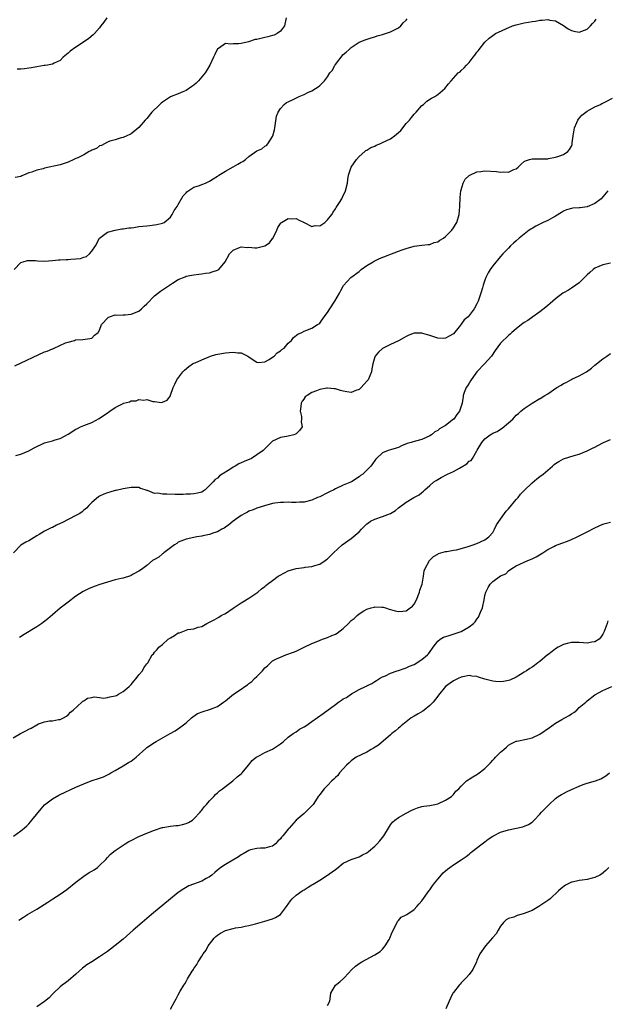
# Model space of a CAD drawing. Units: inches. Extents: x 2586000 to 2589000, y 1509000 to 1512000.
# Drawn here: x 2588257 to 2588406, y 1511264 to 1511515 of the extents above; entities that cross this region are included whole.
import ezdxf

# ---------------------------------------------------------------- set-up
doc = ezdxf.new("R2010")
doc.units = ezdxf.units.IN
doc.header["$MEASUREMENT"] = 0
doc.layers.add('LD25861509_10ft', color=63, linetype='Continuous')

msp = doc.modelspace()

# ---------------------------------------------------------------- linework, layer by layer
at = {"layer": 'LD25861509_10ft'}
for points, elevation in [([(2588255.26, 1511451), (2588257, 1511452.79), (2588257.54, 1511453), (2588258.68, 1511453.32), (2588260.72, 1511453.28), (2588261.21, 1511453.21), (2588263, 1511453.15), (2588265, 1511453.29), (2588266.56, 1511453.44), (2588267, 1511453.5), (2588268.47, 1511453.53), (2588269, 1511453.58), (2588269.67, 1511453.67), (2588271, 1511453.69), (2588272.18, 1511453.82), (2588273, 1511454.16), (2588273.64, 1511454.36), (2588274.44, 1511455), (2588275, 1511455.66), (2588275.94, 1511457), (2588277, 1511459.01), (2588279, 1511460.53), (2588280.97, 1511461.03), (2588282.68, 1511461.32), (2588283, 1511461.33), (2588284.42, 1511461.58), (2588285, 1511461.63), (2588285.72, 1511461.72), (2588287, 1511461.92), (2588289, 1511462.16), (2588289.79, 1511462.21), (2588291.58, 1511462.42), (2588293, 1511462.76), (2588293.4, 1511463), (2588295, 1511464.35), (2588295.48, 1511465), (2588295.99, 1511466.01), (2588296.7, 1511467), (2588297, 1511467.55), (2588298.28, 1511469.72), (2588299, 1511470.52), (2588299.22, 1511470.78), (2588301, 1511471.93), (2588302.4, 1511472.4), (2588303, 1511472.64), (2588303.96, 1511473), (2588305, 1511473.45), (2588305.89, 1511474.11), (2588307, 1511474.74), (2588307.14, 1511474.86), (2588307.35, 1511475), (2588309, 1511476.06), (2588311, 1511477.12), (2588312.2, 1511477.8), (2588313, 1511478.3), (2588313.48, 1511478.52), (2588314.1, 1511479), (2588315, 1511479.74), (2588317, 1511481.15), (2588318.29, 1511481.71), (2588319, 1511482.35), (2588319.48, 1511482.52), (2588319.84, 1511483), (2588321, 1511484.82), (2588321.08, 1511485), (2588321.51, 1511486.49), (2588321.56, 1511487), (2588322.01, 1511489.99), (2588322.39, 1511491), (2588323, 1511491.99), (2588323.98, 1511493), (2588324.55, 1511493.45), (2588325, 1511493.68), (2588326.26, 1511494.26), (2588327.23, 1511494.77), (2588327.81, 1511495), (2588329, 1511495.53), (2588329.99, 1511495.99), (2588331, 1511496.49), (2588331.89, 1511497), (2588332.56, 1511497.44), (2588333, 1511497.78), (2588333.64, 1511498.36), (2588334.2, 1511499), (2588335, 1511500.01), (2588335.61, 1511501), (2588336.26, 1511501.74), (2588336.88, 1511503), (2588337, 1511503.18), (2588339, 1511505.67), (2588339.72, 1511506.28), (2588340.45, 1511507), (2588341, 1511507.5), (2588343, 1511508.81), (2588344.56, 1511509.44), (2588346.06, 1511509.94), (2588347, 1511510.15), (2588347.6, 1511510.4), (2588349, 1511510.76), (2588351, 1511511.46), (2588351.87, 1511511.87), (2588353, 1511512.46), (2588353.63, 1511513), (2588354.26, 1511513.74), (2588355, 1511514.39), (2588355.25, 1511514.75)], 8570), ([(2588255.47, 1511426.53), (2588263, 1511430.08), (2588263.71, 1511430.29), (2588265, 1511430.86), (2588265.13, 1511430.87), (2588265.48, 1511431), (2588268.34, 1511432.34), (2588269, 1511432.56), (2588270.59, 1511433), (2588270.9, 1511433.1), (2588271, 1511433.15), (2588272.76, 1511433.24), (2588274.5, 1511433.5), (2588275, 1511433.59), (2588275.71, 1511434.29), (2588276.62, 1511435), (2588277, 1511435.55), (2588277.48, 1511437), (2588279.17, 1511438.83), (2588279.55, 1511439), (2588281, 1511439.45), (2588281.43, 1511439.43), (2588283, 1511439.52), (2588283.53, 1511439.53), (2588285, 1511439.63), (2588287, 1511440.45), (2588287.67, 1511441), (2588288.32, 1511441.68), (2588289, 1511442.3), (2588291, 1511444.33), (2588292.5, 1511445.5), (2588295.54, 1511447.54), (2588297, 1511448.45), (2588298.81, 1511449.19), (2588299, 1511449.29), (2588300.46, 1511449.54), (2588301, 1511449.68), (2588302.21, 1511449.79), (2588303, 1511449.9), (2588303.95, 1511450.05), (2588305, 1511450.15), (2588305.6, 1511450.4), (2588307, 1511450.81), (2588307.3, 1511451), (2588308.94, 1511453), (2588310.03, 1511455), (2588311, 1511455.96), (2588312.6, 1511456.6), (2588313, 1511456.81), (2588314.64, 1511456.64), (2588315, 1511456.68), (2588316.53, 1511456.53), (2588317, 1511456.53), (2588319, 1511457), (2588320.22, 1511457.78), (2588321, 1511458.86), (2588321.07, 1511458.93), (2588322.13, 1511461), (2588322.34, 1511461.66), (2588323, 1511462.74), (2588323.13, 1511462.87), (2588323.31, 1511463), (2588325, 1511463.98), (2588325.93, 1511463.93), (2588327, 1511463.96), (2588327.64, 1511463.64), (2588329, 1511463), (2588331, 1511461.99), (2588331.82, 1511462.18), (2588333, 1511462.15), (2588334.28, 1511463), (2588335, 1511463.62), (2588336.04, 1511465), (2588336.39, 1511465.61), (2588337, 1511466.42), (2588337.21, 1511466.8), (2588337.36, 1511467), (2588338.02, 1511468.02), (2588338.6, 1511469), (2588339, 1511469.81), (2588339.37, 1511470.63), (2588339.56, 1511471), (2588340.03, 1511473), (2588340.13, 1511473.87), (2588340.34, 1511475), (2588340.97, 1511477), (2588342.36, 1511479), (2588343, 1511479.72), (2588344.43, 1511481), (2588344.74, 1511481.26), (2588345, 1511481.37), (2588346, 1511482), (2588347, 1511482.4), (2588347.39, 1511482.61), (2588348.26, 1511483), (2588349, 1511483.28), (2588351, 1511484.27), (2588351.99, 1511485), (2588352.56, 1511485.44), (2588353, 1511485.88), (2588353.61, 1511486.39), (2588355, 1511488.12), (2588355.83, 1511489), (2588356.32, 1511489.68), (2588357, 1511490.52), (2588357.26, 1511490.74), (2588357.5, 1511491), (2588359, 1511492.72), (2588359.36, 1511493), (2588360.22, 1511493.78), (2588361.45, 1511494.55), (2588362.29, 1511495), (2588363, 1511495.54), (2588364.79, 1511497), (2588365.73, 1511498.27), (2588366.43, 1511499), (2588367, 1511499.66), (2588368.25, 1511501), (2588368.69, 1511501.31), (2588369, 1511501.62), (2588369.72, 1511502.28), (2588370.3, 1511503), (2588371, 1511503.69), (2588372, 1511505), (2588372.49, 1511505.51), (2588373, 1511506.27), (2588373.34, 1511506.66), (2588373.56, 1511507), (2588375, 1511508.81), (2588376.13, 1511509.87), (2588377, 1511510.55), (2588377.74, 1511511), (2588382.06, 1511513), (2588383, 1511513.26), (2588385, 1511513.7), (2588386.12, 1511513.88), (2588387, 1511514.05), (2588387.85, 1511514.15), (2588389, 1511514.39), (2588389.61, 1511514.39), (2588391, 1511514.61), (2588391.54, 1511514.46), (2588393, 1511514.22), (2588395, 1511513.02), (2588396.21, 1511512.21), (2588397, 1511511.79), (2588397.62, 1511511.62), (2588399, 1511511.38), (2588401, 1511512.1), (2588401.91, 1511513), (2588402.39, 1511513.61), (2588403, 1511514.18), (2588403.33, 1511514.67)], 8560), ([(2588324.46, 1511515), (2588324.03, 1511513), (2588323, 1511511.65), (2588322.16, 1511511), (2588321.39, 1511510.61), (2588321, 1511510.53), (2588319.81, 1511510.19), (2588319, 1511510.05), (2588317.7, 1511509.7), (2588317, 1511509.53), (2588316.54, 1511509.46), (2588314.88, 1511508.88), (2588313, 1511508.48), (2588312.36, 1511508.36), (2588311, 1511508.44), (2588310.32, 1511508.32), (2588309, 1511508.45), (2588307.24, 1511507.24), (2588307, 1511507.1), (2588306.3, 1511505.7), (2588306, 1511505), (2588305.07, 1511503), (2588304.32, 1511501.68), (2588303.9, 1511501), (2588303, 1511499.99), (2588302.15, 1511499), (2588301.58, 1511498.42), (2588301, 1511497.93), (2588300.47, 1511497.53), (2588299, 1511496.54), (2588298.17, 1511496.17), (2588297, 1511495.67), (2588295.2, 1511495), (2588295.07, 1511494.93), (2588294.57, 1511494.57), (2588293, 1511493.53), (2588292.7, 1511493.3), (2588292.36, 1511493), (2588290.33, 1511491), (2588289, 1511489.45), (2588288.59, 1511489), (2588287, 1511487.15), (2588285, 1511485.5), (2588284.69, 1511485.31), (2588283.91, 1511485), (2588283, 1511484.55), (2588282.46, 1511484.46), (2588281, 1511483.97), (2588279.65, 1511483.65), (2588279, 1511483.36), (2588277.47, 1511482.53), (2588277, 1511482.45), (2588276.18, 1511481.82), (2588275, 1511481.36), (2588274.79, 1511481.21), (2588274.36, 1511481), (2588273, 1511480.21), (2588271.45, 1511479.45), (2588271, 1511479.21), (2588270.46, 1511479), (2588269, 1511478.31), (2588267, 1511477.66), (2588263, 1511476.75), (2588262.63, 1511476.63), (2588261, 1511476.24), (2588259.75, 1511475.75), (2588259, 1511475.57), (2588257.64, 1511475), (2588257.2, 1511474.8), (2588257, 1511474.66), (2588255.55, 1511474.45)], 8580), ([(2588278.82, 1511515), (2588278.1, 1511513.9), (2588277.34, 1511513), (2588277, 1511512.5), (2588275.68, 1511511), (2588275.34, 1511510.66), (2588274.25, 1511509.75), (2588273.2, 1511509), (2588271, 1511507.58), (2588269.48, 1511506.52), (2588269, 1511506.05), (2588267.71, 1511505), (2588267, 1511504.17), (2588265.48, 1511503.48), (2588265, 1511503.19), (2588263.74, 1511503), (2588263.12, 1511502.88), (2588262.9, 1511502.9), (2588261, 1511502.58), (2588259.72, 1511502.28), (2588259, 1511502.25), (2588257.92, 1511502.08), (2588257, 1511501.98), (2588256.06, 1511501.94)], 8590), ([(2588255.69, 1511403.69), (2588257, 1511404.06), (2588259, 1511404.89), (2588260.32, 1511405.68), (2588263, 1511406.96), (2588265, 1511407.49), (2588265.73, 1511407.73), (2588267, 1511408.03), (2588269, 1511409.13), (2588271, 1511410.4), (2588271.38, 1511410.62), (2588272.16, 1511411), (2588273, 1511411.35), (2588275, 1511412.12), (2588276.91, 1511413.09), (2588279, 1511414.57), (2588279.29, 1511414.71), (2588279.61, 1511415), (2588281, 1511415.95), (2588282.96, 1511416.96), (2588283.08, 1511417), (2588284.61, 1511417.39), (2588285, 1511417.6), (2588286.34, 1511417.66), (2588287, 1511418), (2588288.24, 1511417.76), (2588289, 1511417.99), (2588290.54, 1511417.46), (2588291, 1511417.49), (2588292.77, 1511417.23), (2588293, 1511417.3), (2588294.18, 1511417.82), (2588294.51, 1511418.25), (2588295, 1511418.87), (2588295.05, 1511418.95), (2588295.08, 1511419.08), (2588295.76, 1511421), (2588296.17, 1511421.83), (2588296.68, 1511423), (2588298.14, 1511425), (2588298.59, 1511425.41), (2588299.69, 1511426.31), (2588300.63, 1511427), (2588301, 1511427.18), (2588301.31, 1511427.31), (2588303, 1511428.08), (2588305.24, 1511429), (2588306.61, 1511429.39), (2588309, 1511429.8), (2588309.95, 1511429.95), (2588311, 1511430.01), (2588312.19, 1511429.81), (2588313, 1511429.84), (2588314.74, 1511429), (2588315, 1511428.82), (2588316.04, 1511428.04), (2588317, 1511427.48), (2588317.41, 1511427.41), (2588319, 1511427.52), (2588320.12, 1511428.12), (2588321, 1511428.7), (2588321.42, 1511429), (2588322.21, 1511429.79), (2588323, 1511430.33), (2588323.36, 1511430.64), (2588323.92, 1511431), (2588325, 1511432.29), (2588325.85, 1511433), (2588326.29, 1511433.71), (2588327.39, 1511434.61), (2588328.43, 1511435), (2588329, 1511435.34), (2588329.48, 1511435.48), (2588331, 1511436.08), (2588332.47, 1511437), (2588332.76, 1511437.24), (2588333, 1511437.41), (2588334.13, 1511439), (2588335, 1511440.09), (2588335.55, 1511441), (2588336.86, 1511443), (2588338.02, 1511445), (2588338.33, 1511445.67), (2588339.01, 1511446.99), (2588340.9, 1511449), (2588343, 1511450.53), (2588343.52, 1511451), (2588345, 1511452), (2588346.57, 1511453), (2588346.85, 1511453.15), (2588347, 1511453.21), (2588348.2, 1511453.8), (2588353, 1511455.65), (2588353.99, 1511455.99), (2588355, 1511456.37), (2588357, 1511456.93), (2588359, 1511457.23), (2588360.59, 1511457.41), (2588361, 1511457.41), (2588362.11, 1511457.89), (2588363, 1511458.07), (2588363.51, 1511458.49), (2588364.45, 1511459), (2588365, 1511459.42), (2588366.57, 1511461), (2588367, 1511461.58), (2588367.52, 1511462.48), (2588367.88, 1511463), (2588368.49, 1511465), (2588368.62, 1511467), (2588368.71, 1511469.29), (2588368.93, 1511471), (2588369, 1511471.28), (2588369.48, 1511473), (2588370.01, 1511473.99), (2588371.04, 1511474.96), (2588373, 1511475.85), (2588373.95, 1511475.95), (2588375, 1511476.12), (2588377.93, 1511475.93), (2588379, 1511475.75), (2588379.83, 1511475.83), (2588381, 1511475.73), (2588382.41, 1511476.41), (2588383, 1511476.6), (2588383.46, 1511477), (2588384.24, 1511477.76), (2588385, 1511478.47), (2588385.31, 1511478.69), (2588386.33, 1511479), (2588387, 1511479.16), (2588389.12, 1511479.12), (2588391, 1511479.19), (2588391.22, 1511479.22), (2588393, 1511479.56), (2588393.81, 1511479.81), (2588395, 1511480.24), (2588396.09, 1511481), (2588396.51, 1511481.5), (2588397, 1511482.36), (2588397.18, 1511482.82), (2588397.23, 1511483), (2588397.25, 1511483.25), (2588397.47, 1511485), (2588397.79, 1511487), (2588398.43, 1511488.43), (2588398.66, 1511489), (2588398.78, 1511489.22), (2588399.71, 1511490.29), (2588401, 1511491.31), (2588401.64, 1511491.64), (2588403, 1511492.42), (2588404.44, 1511493), (2588404.77, 1511493.23), (2588405, 1511493.35), (2588405.66, 1511493.66), (2588407.44, 1511494.56)], 8550), ([(2588406.26, 1511471), (2588405, 1511469.47), (2588404.55, 1511469), (2588403, 1511467.84), (2588401, 1511466.97), (2588399.27, 1511466.73), (2588399, 1511466.68), (2588397.4, 1511466.6), (2588397, 1511466.54), (2588395.8, 1511466.2), (2588395, 1511465.87), (2588394.47, 1511465.53), (2588393, 1511464.61), (2588392.17, 1511464.17), (2588391, 1511463.51), (2588389.84, 1511463), (2588387.96, 1511462.04), (2588387, 1511461.45), (2588386.7, 1511461.3), (2588386.26, 1511461), (2588383.75, 1511459), (2588383, 1511458.33), (2588382.31, 1511457.69), (2588381.51, 1511457), (2588381, 1511456.44), (2588379.59, 1511455), (2588379, 1511454.36), (2588377, 1511451.97), (2588376.38, 1511451), (2588375.82, 1511450.18), (2588375.29, 1511449), (2588375, 1511448.27), (2588374.55, 1511447), (2588374.39, 1511446.39), (2588373.97, 1511445), (2588373.32, 1511443), (2588373.21, 1511442.79), (2588373, 1511442.27), (2588372.29, 1511441), (2588370.72, 1511439), (2588369.75, 1511438.25), (2588369, 1511437.15), (2588368.46, 1511436.46), (2588367, 1511434.7), (2588365.96, 1511434.04), (2588365, 1511433.52), (2588364.5, 1511433.5), (2588363, 1511433.59), (2588361, 1511434.23), (2588359.23, 1511434.77), (2588359, 1511434.82), (2588357.18, 1511434.82), (2588357, 1511434.79), (2588355.69, 1511434.31), (2588355, 1511433.98), (2588354.37, 1511433.63), (2588353, 1511432.92), (2588351, 1511431.96), (2588349.17, 1511431), (2588349, 1511430.9), (2588347.97, 1511430.03), (2588347.07, 1511429), (2588347, 1511428.84), (2588346.49, 1511427), (2588346.24, 1511425.76), (2588346.15, 1511425), (2588345.3, 1511423), (2588345.18, 1511422.82), (2588344.25, 1511421.75), (2588343.56, 1511421), (2588343, 1511420.52), (2588342.21, 1511420.21), (2588341, 1511419.77), (2588339.89, 1511419.89), (2588339, 1511420.06), (2588338.24, 1511420.24), (2588337, 1511420.65), (2588336.66, 1511420.66), (2588335, 1511420.85), (2588334.81, 1511420.81), (2588333, 1511420.52), (2588332.14, 1511420.14), (2588331, 1511419.73), (2588329.79, 1511419), (2588329.33, 1511418.67), (2588329.08, 1511418.25), (2588329, 1511418.13), (2588328.5, 1511417.5), (2588328.26, 1511417), (2588328.21, 1511416.21), (2588328.06, 1511415), (2588328.34, 1511413.66), (2588328.39, 1511413), (2588328.3, 1511412.3), (2588328.53, 1511411), (2588327.89, 1511410.11), (2588327, 1511409.21), (2588326.87, 1511409.13), (2588326.44, 1511409), (2588325, 1511408.67), (2588324.58, 1511408.58), (2588323, 1511408.31), (2588321, 1511407.34), (2588320.67, 1511407), (2588319.82, 1511406.18), (2588319, 1511405.45), (2588318.62, 1511405), (2588317, 1511403.88), (2588315.65, 1511403), (2588313.77, 1511402.23), (2588313, 1511401.83), (2588312.41, 1511401.59), (2588311.48, 1511401), (2588311, 1511400.72), (2588310.13, 1511400.13), (2588308.19, 1511399), (2588307.47, 1511398.53), (2588307, 1511397.97), (2588306.36, 1511397.64), (2588305.86, 1511397), (2588305, 1511396.08), (2588303.85, 1511395), (2588303.33, 1511394.67), (2588303, 1511394.39), (2588301.89, 1511394.11), (2588301, 1511393.94), (2588300.15, 1511393.85), (2588299, 1511393.87), (2588298.22, 1511393.78), (2588297, 1511393.84), (2588296.21, 1511393.79), (2588294.1, 1511393.9), (2588293, 1511393.88), (2588291.86, 1511394.14), (2588291, 1511394.09), (2588289.18, 1511394.82), (2588289, 1511394.84), (2588288.57, 1511395), (2588287.37, 1511395.37), (2588287, 1511395.56), (2588285.58, 1511395.58), (2588285, 1511395.62), (2588283, 1511395.25), (2588281.18, 1511394.82), (2588281, 1511394.79), (2588279.59, 1511394.41), (2588279, 1511394.27), (2588278.09, 1511393.91), (2588277, 1511393.41), (2588276.75, 1511393.25), (2588275, 1511391.8), (2588274.28, 1511391), (2588273.65, 1511390.35), (2588273, 1511389.84), (2588272.57, 1511389.43), (2588271.94, 1511389), (2588271, 1511388.48), (2588267.38, 1511386.62), (2588267, 1511386.41), (2588266.01, 1511385.99), (2588265, 1511385.42), (2588264.67, 1511385.33), (2588263, 1511384.46), (2588261.65, 1511383.65), (2588261, 1511383.29), (2588259, 1511382.04), (2588258.28, 1511381.72), (2588257, 1511380.88), (2588255.07, 1511378.93)], 8540), ([(2588407, 1511452.66), (2588405, 1511452.18), (2588403, 1511451.32), (2588402.54, 1511451), (2588401.74, 1511450.26), (2588401, 1511449.63), (2588400.71, 1511449.29), (2588399, 1511447.64), (2588398.15, 1511447), (2588397, 1511446.24), (2588396.27, 1511445.73), (2588395, 1511445.09), (2588394.86, 1511445), (2588393, 1511443.6), (2588392.29, 1511443), (2588391.63, 1511442.37), (2588391, 1511441.87), (2588390.54, 1511441.46), (2588389, 1511440.26), (2588387.19, 1511439), (2588385.92, 1511438.08), (2588385, 1511437.5), (2588384.33, 1511437), (2588383, 1511435.97), (2588381.89, 1511435), (2588381.43, 1511434.57), (2588381, 1511434.25), (2588380.38, 1511433.62), (2588379.68, 1511433), (2588379, 1511432.27), (2588377.59, 1511430.41), (2588376.67, 1511429), (2588374.95, 1511427), (2588373, 1511425), (2588371.48, 1511423), (2588371.33, 1511422.67), (2588371, 1511422.15), (2588370.58, 1511421.42), (2588370.26, 1511421), (2588369.72, 1511419.72), (2588369.5, 1511419), (2588369.46, 1511418.54), (2588369.41, 1511418.25), (2588369.23, 1511417), (2588368.57, 1511415), (2588367.84, 1511414.16), (2588367.07, 1511413), (2588367, 1511412.93), (2588365, 1511411.35), (2588363.5, 1511410.5), (2588363, 1511410.07), (2588362.28, 1511409.72), (2588361.41, 1511409), (2588361, 1511408.75), (2588359, 1511407.83), (2588357.36, 1511407.36), (2588356.28, 1511407), (2588355.26, 1511406.74), (2588353.84, 1511406.16), (2588353, 1511405.76), (2588352.44, 1511405.56), (2588351, 1511405.13), (2588350.41, 1511405), (2588349, 1511404.39), (2588347.47, 1511403), (2588347.24, 1511402.76), (2588347, 1511402.41), (2588346.38, 1511401.62), (2588346.01, 1511401), (2588343.95, 1511399), (2588343.37, 1511398.63), (2588343, 1511398.26), (2588341.04, 1511397), (2588339, 1511396.18), (2588337, 1511395.22), (2588336.61, 1511395), (2588335.52, 1511394.48), (2588335, 1511394.2), (2588333, 1511393.2), (2588332.44, 1511393), (2588331, 1511392.38), (2588329, 1511391.87), (2588327.84, 1511391.84), (2588327, 1511391.76), (2588325.81, 1511391.81), (2588325, 1511391.82), (2588323.77, 1511391.77), (2588323, 1511391.81), (2588321.57, 1511391.57), (2588321, 1511391.53), (2588318.96, 1511390.96), (2588317, 1511390.33), (2588316.08, 1511389.92), (2588315, 1511389.53), (2588314.66, 1511389.34), (2588313.92, 1511389), (2588313, 1511388.47), (2588311, 1511387.04), (2588309.9, 1511386.1), (2588309, 1511385.5), (2588308.73, 1511385.27), (2588308.1, 1511385), (2588307, 1511384.34), (2588306.09, 1511384.09), (2588305, 1511383.65), (2588303.3, 1511383.3), (2588303, 1511383.21), (2588301.7, 1511383), (2588299, 1511382.45), (2588297, 1511381.66), (2588296.64, 1511381.36), (2588296.06, 1511381), (2588293.38, 1511379), (2588293.19, 1511378.81), (2588293, 1511378.68), (2588292.11, 1511377.89), (2588291, 1511377.29), (2588290.82, 1511377.18), (2588290.42, 1511377), (2588289, 1511375.77), (2588287.97, 1511375), (2588287.45, 1511374.55), (2588287, 1511374.27), (2588285.52, 1511373.52), (2588285, 1511373.21), (2588284.86, 1511373.14), (2588283, 1511372.57), (2588282.47, 1511372.47), (2588281, 1511372.08), (2588279, 1511371.53), (2588277.1, 1511370.9), (2588275.61, 1511370.39), (2588274.17, 1511369.83), (2588272.84, 1511369.16), (2588271, 1511367.98), (2588269, 1511366.44), (2588267, 1511364.88), (2588265, 1511363.21), (2588263.81, 1511362.19), (2588262.7, 1511361.3), (2588262.28, 1511361), (2588261, 1511360.14), (2588257.81, 1511358.19), (2588256.59, 1511357.41)], 8530), ([(2588255, 1511331.96), (2588256.87, 1511333), (2588258.27, 1511333.73), (2588259, 1511334.16), (2588259.58, 1511334.42), (2588261, 1511335.25), (2588261.45, 1511335.45), (2588263, 1511335.99), (2588264.26, 1511336.26), (2588265, 1511336.26), (2588266.56, 1511336.56), (2588267, 1511336.57), (2588267.83, 1511337), (2588268.56, 1511337.44), (2588269, 1511337.78), (2588269.58, 1511338.42), (2588270.26, 1511339), (2588272.47, 1511341), (2588272.76, 1511341.24), (2588273, 1511341.38), (2588273.96, 1511342.04), (2588275, 1511342.17), (2588275.62, 1511342.38), (2588277, 1511342.17), (2588278.03, 1511342.03), (2588279, 1511342.19), (2588279.63, 1511342.37), (2588281, 1511342.62), (2588281.27, 1511342.73), (2588281.79, 1511343), (2588283, 1511343.69), (2588284.55, 1511345), (2588285, 1511345.49), (2588285.69, 1511346.31), (2588286.32, 1511347), (2588287, 1511347.95), (2588287.9, 1511349), (2588288.27, 1511349.73), (2588289, 1511350.74), (2588289.25, 1511351), (2588290.41, 1511353), (2588290.69, 1511353.31), (2588291, 1511353.73), (2588291.64, 1511354.36), (2588292.08, 1511355), (2588293, 1511355.69), (2588294.48, 1511357), (2588295, 1511357.37), (2588296.06, 1511357.94), (2588297, 1511358.59), (2588297.33, 1511358.67), (2588299.44, 1511359.44), (2588301, 1511359.65), (2588302.06, 1511360.06), (2588303, 1511360.27), (2588304.32, 1511361), (2588304.78, 1511361.22), (2588306.11, 1511361.9), (2588307.37, 1511362.63), (2588307.93, 1511363), (2588309, 1511363.54), (2588311, 1511364.88), (2588312.24, 1511365.76), (2588313, 1511366.22), (2588313.46, 1511366.54), (2588315, 1511367.46), (2588317, 1511368.83), (2588317.23, 1511369), (2588318.18, 1511369.82), (2588319, 1511370.43), (2588319.3, 1511370.7), (2588319.74, 1511371), (2588321, 1511371.97), (2588322.43, 1511373), (2588322.77, 1511373.23), (2588324.08, 1511373.92), (2588325, 1511374.36), (2588327, 1511374.98), (2588329, 1511375.27), (2588329.33, 1511375.33), (2588331, 1511375.52), (2588331.77, 1511375.77), (2588333, 1511376.11), (2588334.35, 1511377), (2588334.74, 1511377.26), (2588335, 1511377.46), (2588335.78, 1511378.22), (2588336.53, 1511379), (2588338.72, 1511381), (2588341, 1511382.62), (2588343, 1511384.35), (2588343.61, 1511385), (2588344.31, 1511385.69), (2588345, 1511386.32), (2588345.37, 1511386.63), (2588345.94, 1511387), (2588347, 1511387.52), (2588349, 1511388.2), (2588351.03, 1511389), (2588352.24, 1511389.76), (2588353, 1511390.41), (2588355, 1511391.87), (2588356.91, 1511393), (2588358.27, 1511393.73), (2588359, 1511394.35), (2588359.38, 1511394.62), (2588359.77, 1511395), (2588361, 1511396.1), (2588362.05, 1511397), (2588362.61, 1511397.39), (2588363.86, 1511398.14), (2588365.46, 1511399), (2588367, 1511399.66), (2588368.54, 1511400.54), (2588369, 1511400.78), (2588370.39, 1511401.61), (2588371, 1511402.26), (2588371.51, 1511402.49), (2588371.9, 1511403), (2588373, 1511404.92), (2588373.08, 1511405.08), (2588374.2, 1511407), (2588375, 1511407.93), (2588376.36, 1511409), (2588376.77, 1511409.23), (2588377, 1511409.37), (2588378.15, 1511409.85), (2588379, 1511410.44), (2588379.37, 1511410.63), (2588381, 1511412.01), (2588382.1, 1511413), (2588383, 1511413.99), (2588383.59, 1511414.41), (2588384.19, 1511415), (2588385, 1511415.69), (2588387, 1511417), (2588389, 1511418.18), (2588389.1, 1511418.25), (2588390.23, 1511419), (2588391, 1511419.44), (2588393.33, 1511421), (2588394.4, 1511421.6), (2588395, 1511422.02), (2588395.68, 1511422.32), (2588396.88, 1511423), (2588397.13, 1511423.13), (2588399, 1511423.95), (2588400.84, 1511425), (2588402.1, 1511425.9), (2588403, 1511426.65), (2588405, 1511428.26), (2588406, 1511429), (2588407, 1511429.62)], 8520), ([(2588255.07, 1511306.93), (2588257, 1511308.29), (2588257.86, 1511309), (2588258.47, 1511309.53), (2588259, 1511310.04), (2588259.47, 1511310.53), (2588259.81, 1511311), (2588262.12, 1511313.88), (2588263, 1511314.87), (2588265, 1511316.44), (2588266.65, 1511317.35), (2588267, 1511317.53), (2588271, 1511319.35), (2588273, 1511320.23), (2588274.9, 1511321), (2588277, 1511321.69), (2588277.97, 1511322.03), (2588279, 1511322.56), (2588279.32, 1511322.68), (2588279.83, 1511323), (2588281, 1511323.62), (2588283, 1511324.79), (2588284.38, 1511325.62), (2588285, 1511326.02), (2588286.34, 1511327), (2588288.76, 1511329.24), (2588289, 1511329.43), (2588291, 1511330.78), (2588291.43, 1511331), (2588294.99, 1511333), (2588296.26, 1511333.74), (2588297.45, 1511334.55), (2588298.05, 1511335), (2588299, 1511335.77), (2588300.35, 1511337), (2588300.7, 1511337.3), (2588301.92, 1511338.08), (2588303.34, 1511338.66), (2588305, 1511339.12), (2588305.21, 1511339.21), (2588307, 1511339.88), (2588308.54, 1511341), (2588309, 1511341.32), (2588311.07, 1511343), (2588313, 1511344.28), (2588313.95, 1511345), (2588314.59, 1511345.41), (2588315, 1511345.72), (2588315.75, 1511346.25), (2588316.43, 1511347), (2588317, 1511347.56), (2588318.4, 1511349), (2588319, 1511349.75), (2588319.73, 1511350.27), (2588320.44, 1511351), (2588321, 1511351.48), (2588321.98, 1511351.98), (2588323, 1511352.46), (2588324.39, 1511353), (2588326.32, 1511353.68), (2588327, 1511354), (2588327.72, 1511354.28), (2588329.08, 1511355), (2588331, 1511355.9), (2588332.5, 1511356.5), (2588333.7, 1511357), (2588335, 1511357.41), (2588336.07, 1511357.93), (2588337, 1511358.3), (2588337.42, 1511358.58), (2588339, 1511359.77), (2588340.29, 1511361), (2588341, 1511361.73), (2588341.73, 1511362.27), (2588342.5, 1511363), (2588343, 1511363.44), (2588344.25, 1511364.25), (2588345, 1511364.65), (2588346.08, 1511365), (2588346.81, 1511365.19), (2588347, 1511365.28), (2588348.82, 1511365.18), (2588349, 1511365.19), (2588349.15, 1511365.15), (2588349.77, 1511365), (2588350.68, 1511364.68), (2588351, 1511364.6), (2588352.23, 1511364.23), (2588353, 1511364.07), (2588354.15, 1511364.15), (2588355, 1511364.26), (2588356.02, 1511365), (2588356.56, 1511365.44), (2588357, 1511365.9), (2588357.59, 1511367), (2588358.4, 1511369), (2588358.5, 1511369.5), (2588359.02, 1511371.02), (2588359.36, 1511373), (2588359.57, 1511374.43), (2588359.79, 1511375), (2588360.91, 1511377), (2588361.96, 1511378.04), (2588363, 1511378.66), (2588363.21, 1511378.79), (2588365, 1511379.27), (2588365.29, 1511379.29), (2588367, 1511379.63), (2588367.76, 1511379.76), (2588370.5, 1511380.5), (2588371, 1511380.68), (2588372.06, 1511381), (2588372.72, 1511381.28), (2588373, 1511381.36), (2588375, 1511382.24), (2588376.05, 1511383), (2588377, 1511384.18), (2588377.49, 1511385), (2588377.93, 1511386.07), (2588379, 1511387.5), (2588380.04, 1511389), (2588380.41, 1511389.59), (2588381, 1511390.2), (2588383, 1511392.56), (2588383.44, 1511393), (2588384.11, 1511393.89), (2588385, 1511394.81), (2588387, 1511396.81), (2588388.21, 1511397.79), (2588389, 1511398.35), (2588389.85, 1511399), (2588392.18, 1511401), (2588392.6, 1511401.4), (2588393, 1511401.72), (2588393.78, 1511402.22), (2588395, 1511402.89), (2588397.73, 1511403.73), (2588399, 1511404.09), (2588401, 1511404.88), (2588402.39, 1511405.61), (2588403, 1511405.88), (2588403.71, 1511406.29), (2588405.18, 1511407), (2588407, 1511407.82)], 8510), ([(2588256.42, 1511285.58), (2588257.66, 1511286.34), (2588258.68, 1511287), (2588261, 1511288.39), (2588263.85, 1511290.15), (2588265.11, 1511291), (2588267, 1511292.2), (2588268.66, 1511293.34), (2588271, 1511295.26), (2588273, 1511296.74), (2588274.35, 1511297.65), (2588275, 1511298.01), (2588275.61, 1511298.39), (2588276.43, 1511299), (2588277, 1511299.49), (2588278.57, 1511301), (2588279, 1511301.49), (2588279.72, 1511302.28), (2588280.59, 1511303), (2588281, 1511303.3), (2588283, 1511304.64), (2588283.55, 1511305), (2588284.46, 1511305.54), (2588285, 1511305.84), (2588287, 1511306.88), (2588289, 1511307.71), (2588291, 1511308.49), (2588292.9, 1511309.1), (2588293.13, 1511309.13), (2588295, 1511309.43), (2588296.37, 1511309.63), (2588297, 1511309.66), (2588298.1, 1511309.9), (2588299, 1511310.13), (2588299.62, 1511310.38), (2588300.62, 1511311), (2588301, 1511311.3), (2588302.58, 1511313), (2588302.74, 1511313.26), (2588303, 1511313.54), (2588303.62, 1511314.38), (2588304.21, 1511315), (2588305, 1511315.95), (2588306.03, 1511317), (2588306.47, 1511317.53), (2588307, 1511317.94), (2588307.54, 1511318.46), (2588308.29, 1511319), (2588309, 1511319.59), (2588310.91, 1511321), (2588312.01, 1511321.99), (2588313, 1511322.78), (2588313.24, 1511323), (2588314.88, 1511325), (2588315.81, 1511326.19), (2588316.83, 1511327), (2588317, 1511327.12), (2588317.22, 1511327.22), (2588319, 1511328.17), (2588321, 1511329.02), (2588323, 1511330.4), (2588323.32, 1511330.68), (2588323.76, 1511331), (2588325, 1511332.12), (2588326.23, 1511333), (2588327, 1511333.47), (2588327.88, 1511334.12), (2588329, 1511334.71), (2588329.44, 1511335), (2588331, 1511336.07), (2588333.88, 1511338.12), (2588337, 1511340.44), (2588337.81, 1511341), (2588338.53, 1511341.47), (2588339, 1511341.81), (2588339.78, 1511342.22), (2588341.12, 1511343.12), (2588343, 1511344.18), (2588344.67, 1511345), (2588344.9, 1511345.1), (2588345, 1511345.16), (2588346.23, 1511345.77), (2588347, 1511346.22), (2588347.46, 1511346.54), (2588348.18, 1511347), (2588349, 1511347.42), (2588349.73, 1511347.73), (2588351, 1511348.34), (2588352.73, 1511349), (2588353, 1511349.07), (2588354.44, 1511349.56), (2588355, 1511349.69), (2588355.85, 1511350.15), (2588357, 1511350.61), (2588359, 1511351.84), (2588360.42, 1511353), (2588360.7, 1511353.3), (2588361.51, 1511354.49), (2588361.83, 1511355), (2588363, 1511356.5), (2588363.63, 1511357), (2588364.49, 1511357.51), (2588365.91, 1511357.91), (2588369, 1511359.01), (2588371, 1511360.17), (2588372.15, 1511361), (2588372.57, 1511361.43), (2588373, 1511362.14), (2588373.42, 1511362.58), (2588373.9, 1511363.9), (2588374.4, 1511365), (2588374.83, 1511367), (2588375, 1511368.08), (2588375.25, 1511369), (2588375.82, 1511370.18), (2588376.34, 1511371), (2588377, 1511371.69), (2588379, 1511373.1), (2588380.33, 1511373.67), (2588381, 1511374.36), (2588381.86, 1511375), (2588383, 1511375.65), (2588385.92, 1511377), (2588387, 1511377.44), (2588388.04, 1511377.96), (2588389.3, 1511378.7), (2588389.73, 1511379), (2588391, 1511379.79), (2588392.58, 1511380.58), (2588393, 1511380.81), (2588394.58, 1511381.42), (2588396.06, 1511381.94), (2588397, 1511382.32), (2588398.46, 1511383), (2588401, 1511384.31), (2588403, 1511385.32), (2588405, 1511386.22), (2588405.58, 1511386.42), (2588407, 1511386.81)], 8500), ([(2588406.31, 1511361.69), (2588406.12, 1511361), (2588405.61, 1511359.61), (2588405.35, 1511359), (2588405, 1511358.29), (2588404.5, 1511357.5), (2588404.04, 1511357), (2588403, 1511356.3), (2588402.25, 1511356.25), (2588401, 1511355.99), (2588400.12, 1511356.12), (2588399, 1511356.15), (2588398.19, 1511356.19), (2588397, 1511356.17), (2588395.93, 1511355.93), (2588395, 1511355.7), (2588393.61, 1511355), (2588393, 1511354.59), (2588392.09, 1511353.91), (2588391, 1511353.06), (2588390.91, 1511353), (2588389, 1511351.32), (2588388.5, 1511351), (2588387.66, 1511350.34), (2588387, 1511349.9), (2588386.47, 1511349.53), (2588385.6, 1511349), (2588385, 1511348.61), (2588384.03, 1511348.03), (2588383, 1511347.38), (2588381.39, 1511346.61), (2588381, 1511346.51), (2588379.77, 1511346.23), (2588379, 1511346.21), (2588377.73, 1511346.27), (2588377, 1511346.38), (2588375, 1511346.87), (2588373.36, 1511347.36), (2588373, 1511347.51), (2588371.65, 1511347.65), (2588371, 1511347.76), (2588369.43, 1511347.43), (2588369, 1511347.32), (2588368.25, 1511347), (2588367.4, 1511346.6), (2588367, 1511346.43), (2588366.15, 1511345.85), (2588364.98, 1511345), (2588363.23, 1511342.77), (2588363, 1511342.51), (2588361.86, 1511341), (2588361, 1511340.13), (2588359.58, 1511339), (2588359.25, 1511338.75), (2588358.01, 1511337.99), (2588357, 1511337.46), (2588356.24, 1511337), (2588355, 1511336.03), (2588353.75, 1511335), (2588353.37, 1511334.63), (2588353, 1511334.35), (2588352.29, 1511333.71), (2588351.36, 1511333), (2588351, 1511332.7), (2588347.92, 1511330.08), (2588346.7, 1511329.3), (2588346.09, 1511329), (2588345, 1511328.32), (2588342.24, 1511327), (2588341, 1511326.06), (2588340.45, 1511325.55), (2588339.82, 1511325), (2588338.03, 1511323), (2588337.62, 1511322.38), (2588337, 1511321.88), (2588336.59, 1511321.41), (2588336.06, 1511321), (2588335, 1511319.84), (2588334.16, 1511319), (2588333, 1511317.49), (2588332.8, 1511317.2), (2588332.63, 1511317), (2588331.89, 1511315.89), (2588331.33, 1511315), (2588330.17, 1511313.83), (2588329.42, 1511313), (2588329, 1511312.66), (2588327.02, 1511310.98), (2588325.19, 1511309), (2588325, 1511308.73), (2588323.59, 1511307), (2588323.3, 1511306.7), (2588323, 1511306.22), (2588322.34, 1511305.66), (2588321.77, 1511305), (2588321, 1511304.42), (2588320.23, 1511304.23), (2588319, 1511303.85), (2588317.9, 1511303.9), (2588317, 1511303.79), (2588315.43, 1511303.43), (2588315, 1511303.3), (2588314.56, 1511303), (2588313.56, 1511302.44), (2588313, 1511302.17), (2588312.34, 1511301.66), (2588309, 1511299.75), (2588307.82, 1511299), (2588307, 1511298.29), (2588306.33, 1511297.67), (2588305.55, 1511297), (2588305, 1511296.59), (2588304.12, 1511296.12), (2588303, 1511295.5), (2588299.72, 1511294.28), (2588298.44, 1511293.56), (2588297, 1511292.57), (2588295.02, 1511290.98), (2588290.17, 1511287), (2588287.8, 1511285), (2588285.52, 1511283), (2588283, 1511280.74), (2588281, 1511279.09), (2588279.8, 1511278.2), (2588279, 1511277.58), (2588277, 1511276.23), (2588275.01, 1511274.99), (2588273.79, 1511274.21), (2588273, 1511273.6), (2588272.67, 1511273.33), (2588271, 1511271.81), (2588269, 1511270.12), (2588268.36, 1511269.64), (2588267.45, 1511269), (2588267, 1511268.61), (2588265.24, 1511267), (2588265, 1511266.71), (2588264.16, 1511265.84), (2588263, 1511264.9), (2588261, 1511263.54)], 8490), ([(2588295.05, 1511262.95), (2588296.14, 1511265), (2588296.46, 1511265.54), (2588297, 1511266.6), (2588297.53, 1511267.53), (2588298.4, 1511269), (2588298.65, 1511269.35), (2588299, 1511269.99), (2588299.39, 1511270.61), (2588300.59, 1511272.59), (2588300.85, 1511273), (2588300.92, 1511273.08), (2588301, 1511273.25), (2588301.71, 1511274.29), (2588302.11, 1511275), (2588303, 1511276.43), (2588303.32, 1511277), (2588304.09, 1511277.91), (2588304.59, 1511279), (2588305, 1511279.45), (2588306.16, 1511281), (2588306.6, 1511281.4), (2588307, 1511281.71), (2588307.75, 1511282.25), (2588309, 1511282.93), (2588311, 1511283.45), (2588311.58, 1511283.58), (2588313, 1511283.75), (2588314.03, 1511284.03), (2588315, 1511284.17), (2588316.67, 1511284.67), (2588319, 1511285.29), (2588321, 1511285.9), (2588321.72, 1511286.28), (2588322.99, 1511287), (2588324.55, 1511289), (2588324.72, 1511289.28), (2588325, 1511289.63), (2588325.54, 1511290.46), (2588326.03, 1511291), (2588327, 1511291.89), (2588328.49, 1511293), (2588329, 1511293.32), (2588330.06, 1511293.94), (2588331, 1511294.53), (2588331.3, 1511294.7), (2588331.77, 1511295), (2588333, 1511295.75), (2588334.99, 1511297.01), (2588336.17, 1511297.83), (2588337, 1511298.47), (2588337.31, 1511298.69), (2588339, 1511300.04), (2588341, 1511300.98), (2588343, 1511301.65), (2588343.86, 1511302.14), (2588345, 1511302.71), (2588345.37, 1511303), (2588347, 1511304.39), (2588347.64, 1511305), (2588348.27, 1511305.73), (2588349.27, 1511307), (2588350.45, 1511309), (2588351, 1511309.82), (2588351.54, 1511310.46), (2588352.14, 1511311), (2588353, 1511311.64), (2588355, 1511312.77), (2588356.46, 1511313.54), (2588357, 1511313.79), (2588357.87, 1511314.13), (2588359, 1511314.43), (2588359.47, 1511314.53), (2588361, 1511314.75), (2588362.3, 1511315), (2588363, 1511315.18), (2588365, 1511316.08), (2588366.51, 1511317), (2588367, 1511317.48), (2588367.66, 1511318.34), (2588368.35, 1511319), (2588369, 1511319.68), (2588370.36, 1511321), (2588370.72, 1511321.28), (2588371, 1511321.39), (2588371.95, 1511322.05), (2588373, 1511322.62), (2588373.23, 1511322.77), (2588375, 1511324.13), (2588376.42, 1511325.58), (2588377, 1511326.25), (2588377.37, 1511326.63), (2588377.69, 1511327), (2588379, 1511328.28), (2588379.8, 1511329), (2588380.47, 1511329.53), (2588381, 1511330.03), (2588381.61, 1511330.39), (2588383, 1511331.1), (2588383.11, 1511331.11), (2588385.62, 1511331.62), (2588387, 1511331.95), (2588389, 1511332.9), (2588391.46, 1511334.54), (2588392.02, 1511335), (2588393, 1511335.64), (2588394.58, 1511336.58), (2588395.33, 1511337), (2588396.42, 1511337.58), (2588397, 1511338.05), (2588397.61, 1511338.39), (2588398.36, 1511339), (2588399, 1511339.64), (2588400.66, 1511341), (2588401, 1511341.35), (2588403, 1511342.86), (2588405, 1511344), (2588407.28, 1511345)], 8480), ([(2588335, 1511263.85), (2588335.57, 1511265), (2588335.76, 1511266.24), (2588335.82, 1511267), (2588337.02, 1511269), (2588338.13, 1511269.87), (2588339.16, 1511270.84), (2588339.28, 1511271), (2588341.13, 1511273), (2588342.12, 1511273.88), (2588343.29, 1511274.71), (2588343.73, 1511275), (2588347, 1511276.75), (2588348.36, 1511277.64), (2588349, 1511278.21), (2588349.68, 1511279), (2588350.65, 1511280.65), (2588350.87, 1511281), (2588351.46, 1511282.54), (2588352.46, 1511284.46), (2588352.76, 1511285.24), (2588353, 1511285.48), (2588353.7, 1511286.3), (2588355, 1511286.92), (2588355.12, 1511287), (2588357, 1511288.31), (2588357.71, 1511289), (2588358.27, 1511289.73), (2588359, 1511290.48), (2588360.87, 1511293.13), (2588361, 1511293.29), (2588361.7, 1511294.3), (2588362.21, 1511295), (2588363, 1511296), (2588364.41, 1511297.59), (2588365, 1511298.13), (2588365.47, 1511298.53), (2588366.09, 1511299), (2588367, 1511299.64), (2588369, 1511300.92), (2588370.23, 1511301.77), (2588371, 1511302.39), (2588371.35, 1511302.65), (2588371.78, 1511303), (2588374.35, 1511305), (2588375, 1511305.49), (2588375.88, 1511306.12), (2588377, 1511306.95), (2588379, 1511307.94), (2588381, 1511308.55), (2588384.67, 1511309.33), (2588386.08, 1511309.92), (2588387, 1511310.49), (2588387.52, 1511311), (2588389, 1511312.52), (2588389.4, 1511313), (2588390.17, 1511313.83), (2588391.32, 1511315), (2588393, 1511316.48), (2588393.69, 1511317), (2588394.48, 1511317.52), (2588395, 1511317.78), (2588395.78, 1511318.22), (2588397, 1511318.78), (2588399, 1511319.65), (2588400.04, 1511320.04), (2588401, 1511320.36), (2588403.17, 1511321), (2588404.47, 1511321.53), (2588405.74, 1511322.26), (2588406.74, 1511323)], 8470), ([(2588406.52, 1511299), (2588405.77, 1511298.23), (2588404.7, 1511297.3), (2588404.25, 1511297), (2588403, 1511296.42), (2588402.28, 1511296.28), (2588401, 1511295.91), (2588399.75, 1511295.75), (2588399, 1511295.63), (2588397.23, 1511295.23), (2588397, 1511295.19), (2588396.55, 1511295), (2588395.5, 1511294.5), (2588394.37, 1511293.63), (2588393.72, 1511293), (2588391.59, 1511291), (2588391.26, 1511290.74), (2588389, 1511289.17), (2588388.73, 1511289), (2588387, 1511288.05), (2588385, 1511287.22), (2588384.14, 1511287), (2588383.25, 1511286.75), (2588382.37, 1511286.37), (2588381, 1511285.95), (2588380.39, 1511285.61), (2588379.78, 1511285), (2588379, 1511284.04), (2588378.36, 1511283), (2588377.87, 1511282.13), (2588376.96, 1511281.04), (2588375.13, 1511279), (2588373.74, 1511277), (2588373, 1511275.27), (2588372.9, 1511275), (2588371.94, 1511273), (2588371, 1511271.78), (2588370.35, 1511271), (2588369, 1511269.59), (2588368.73, 1511269.27), (2588368.43, 1511269), (2588367, 1511267.16), (2588366.88, 1511267), (2588366.27, 1511265.73), (2588365.9, 1511265), (2588365.1, 1511263)], 8460)]:
    msp.add_lwpolyline(points, dxfattribs=dict(at, elevation=elevation))

doc.saveas('drawing.dxf')
